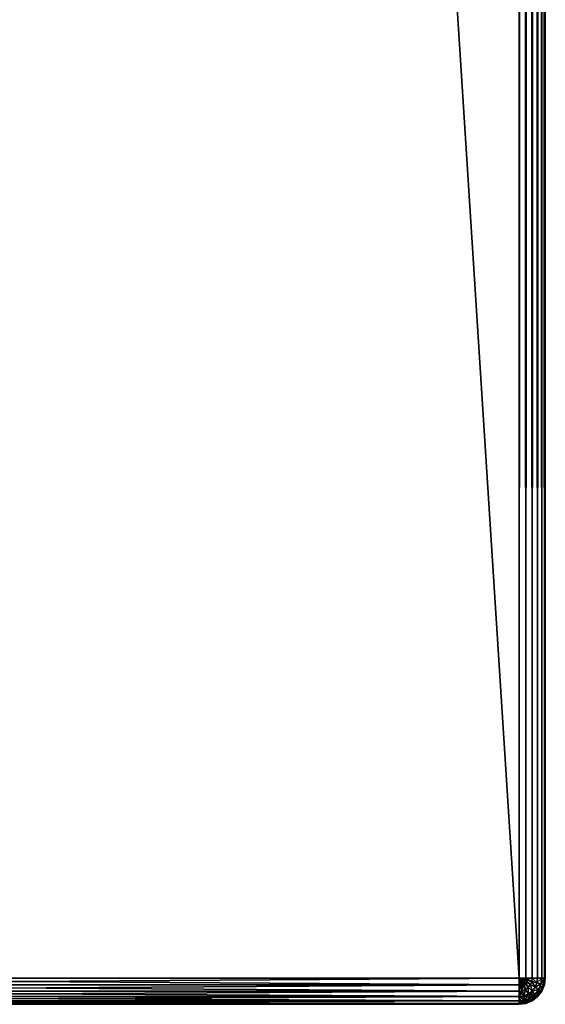
# Model space of a CAD drawing. Units: millimetres. Extents: x -80 to 4296, y -240 to 1560.
# Drawn here: x 1601 to 1661, y -240 to -127 of the extents above; entities that cross this region are included whole.
import ezdxf

# ---------------------------------------------------------------- set-up
doc = ezdxf.new("R2010")
doc.units = ezdxf.units.MM
doc.layers.get('0').update_dxf_attribs({"true_color": 0xff5454})

# ---------------------------------------------------------------- blocks, each defined once
blk = doc.blocks.new('Component_2')
for p, q in [((117, -237, 50), (117, 1557, 50)), ((117, -237), (117, 1557)), ((117.78, 1557, 49.9), (117.78, -237, 49.9)), ((117.78, 1557, 0.1), (117.78, -237, 0.1)), ((118.5, 1557, 49.6), (118.5, -237, 49.6)), ((118.5, 1557, 0.4), (118.5, -237, 0.4)), ((119.12, 1557, 49.12), (119.12, -237, 49.12)), ((119.12, 1557, 0.88), (119.12, -237, 0.88)), ((119.6, 1557, 1.5), (119.6, -237, 1.5)), ((119.6, 1557, 48.5), (119.6, -237, 48.5)), ((119.9, 1557, 47.78), (119.9, -237, 47.78)), ((119.9, 1557, 2.22), (119.9, -237, 2.22)), ((120, -237, 47), (120, 1557, 47)), ((120, -237, 3), (120, 1557, 3)), ((3, -237), (117, -237)), ((117, -237, 50), (3, -237, 50)), ((117.78, -237, 49.9), (117, -237, 50)), ((117.78, -237, 0.1), (117, -237)), ((117.2, -237.75, 0.1), (117, -237)), ((117.39, -237.67, 0.1), (117, -237)), ((117.55, -237.55, 0.1), (117, -237)), ((117.67, -237.39, 0.1), (117, -237)), ((117.75, -237.2, 0.1), (117, -237)), ((117.39, -237.67, 49.9), (117, -237, 50)), ((117.2, -237.75, 49.9), (117, -237, 50)), ((117.67, -237.39, 49.9), (117, -237, 50)), ((117.55, -237.55, 49.9), (117, -237, 50)), ((117.75, -237.2, 49.9), (117, -237, 50)), ((117, -237), (117, -237.78, 0.1)), ((117, -237.78, 49.9), (117, -237, 50)), ((117.67, -237.39, 0.1), (117.75, -237.2, 0.1)), ((117.67, -237.39, 49.9), (117.75, -237.2, 49.9)), ((117.75, -237.2, 0.1), (117.78, -237, 0.1)), ((117.75, -237.2, 49.9), (117.78, -237, 49.9)), ((118.45, -237.39, 0.4), (117.75, -237.2, 0.1)), ((118.45, -237.39, 49.6), (117.75, -237.2, 49.9)), ((118.5, -237, 49.6), (117.78, -237, 49.9)), ((118.5, -237, 0.4), (117.78, -237, 0.1)), ((118.45, -237.39, 0.4), (118.5, -237, 0.4)), ((118.45, -237.39, 49.6), (118.5, -237, 49.6)), ((119.12, -237, 49.12), (118.5, -237, 49.6)), ((119.12, -237, 0.88), (118.5, -237, 0.4)), ((119.05, -237.55, 0.88), (119.12, -237, 0.88)), ((119.05, -237.55, 49.12), (119.12, -237, 49.12)), ((119.6, -237, 48.5), (119.12, -237, 49.12)), ((119.6, -237, 1.5), (119.12, -237, 0.88)), ((119.51, -237.67, 1.5), (119.6, -237, 1.5)), ((119.51, -237.67, 48.5), (119.6, -237, 48.5)), ((119.9, -237, 2.22), (119.6, -237, 1.5)), ((119.9, -237, 47.78), (119.6, -237, 48.5)), ((119.8, -237.75, 2.22), (119.9, -237, 2.22)), ((119.8, -237.75, 47.78), (119.9, -237, 47.78)), ((120, -237, 3), (119.9, -237, 2.22)), ((120, -237, 47), (119.9, -237, 47.78)), ((120, -237, 3), (119.9, -237.78, 3)), ((119.9, -237.78, 47), (120, -237, 47)), ((120, -237, 47), (120, -237, 3)), ((117, -237.78, 0.1), (3, -237.78, 0.1)), ((3, -237.78, 49.9), (117, -237.78, 49.9)), ((117, -238.5, 0.4), (3, -238.5, 0.4)), ((3, -238.5, 49.6), (117, -238.5, 49.6)), ((117, -237.78, 0.1), (117.2, -237.75, 0.1)), ((117, -237.78, 49.9), (117.2, -237.75, 49.9)), ((117, -237.78, 0.1), (117, -238.5, 0.4)), ((117, -238.5, 49.6), (117, -237.78, 49.9)), ((117, -238.5, 0.4), (117.39, -238.45, 0.4)), ((117, -238.5, 49.6), (117.39, -238.45, 49.6)), ((117, -239.12, 49.12), (117, -238.5, 49.6)), ((117, -238.5, 0.4), (117, -239.12, 0.88)), ((117.2, -237.75, 0.1), (117.39, -237.67, 0.1)), ((117.2, -237.75, 49.9), (117.39, -237.67, 49.9)), ((117.39, -238.45, 0.4), (117.2, -237.75, 0.1)), ((117.39, -238.45, 49.6), (117.2, -237.75, 49.9)), ((117.39, -237.67, 0.1), (117.55, -237.55, 0.1)), ((117.39, -237.67, 49.9), (117.55, -237.55, 49.9)), ((117.75, -238.3, 0.4), (117.39, -237.67, 0.1)), ((117.75, -238.3, 49.6), (117.39, -237.67, 49.9)), ((117.39, -238.45, 0.4), (117.75, -238.3, 0.4)), ((117.39, -238.45, 49.6), (117.75, -238.3, 49.6)), ((117.55, -239.05, 0.88), (117.39, -238.45, 0.4)), ((117.55, -239.05, 49.12), (117.39, -238.45, 49.6)), ((117.55, -237.55, 0.1), (117.67, -237.39, 0.1)), ((117.55, -237.55, 49.9), (117.67, -237.39, 49.9)), ((118.06, -238.06, 0.4), (117.55, -237.55, 0.1)), ((118.06, -238.06, 49.6), (117.55, -237.55, 49.9)), ((118.3, -237.75, 0.4), (117.67, -237.39, 0.1)), ((118.3, -237.75, 49.6), (117.67, -237.39, 49.9)), ((117.75, -238.3, 0.4), (118.06, -238.06, 0.4)), ((117.75, -238.3, 49.6), (118.06, -238.06, 49.6)), ((118.06, -238.84, 0.88), (117.75, -238.3, 0.4)), ((118.06, -238.84, 49.12), (117.75, -238.3, 49.6)), ((118.06, -238.06, 0.4), (118.3, -237.75, 0.4)), ((118.06, -238.06, 49.6), (118.3, -237.75, 49.6)), ((118.5, -238.5, 0.88), (118.06, -238.06, 0.4)), ((118.5, -238.5, 49.12), (118.06, -238.06, 49.6)), ((118.06, -238.84, 0.88), (118.5, -238.5, 0.88)), ((118.06, -238.84, 49.12), (118.5, -238.5, 49.12)), ((118.3, -237.75, 0.4), (118.45, -237.39, 0.4)), ((118.3, -237.75, 49.6), (118.45, -237.39, 49.6)), ((118.84, -238.06, 0.88), (118.3, -237.75, 0.4)), ((118.84, -238.06, 49.12), (118.3, -237.75, 49.6)), ((119.05, -237.55, 0.88), (118.45, -237.39, 0.4)), ((119.05, -237.55, 49.12), (118.45, -237.39, 49.6)), ((118.5, -238.5, 0.88), (118.84, -238.06, 0.88)), ((118.5, -238.5, 49.12), (118.84, -238.06, 49.12)), ((118.84, -238.84, 1.5), (118.5, -238.5, 0.88)), ((118.84, -238.84, 48.5), (118.5, -238.5, 49.12)), ((118.84, -238.06, 0.88), (119.05, -237.55, 0.88)), ((118.84, -238.06, 49.12), (119.05, -237.55, 49.12)), ((119.25, -238.3, 1.5), (118.84, -238.06, 0.88)), ((119.25, -238.3, 48.5), (118.84, -238.06, 49.12)), ((118.84, -238.84, 1.5), (119.25, -238.3, 1.5)), ((118.84, -238.84, 48.5), (119.25, -238.3, 48.5)), ((119.51, -237.67, 1.5), (119.05, -237.55, 0.88)), ((119.51, -237.67, 48.5), (119.05, -237.55, 49.12)), ((119.05, -239.05, 2.22), (119.51, -238.45, 2.22)), ((119.05, -239.05, 47.78), (119.51, -238.45, 47.78)), ((119.6, -238.5, 3), (119.12, -239.12, 3)), ((119.12, -239.12, 47), (119.6, -238.5, 47)), ((119.25, -238.3, 1.5), (119.51, -237.67, 1.5)), ((119.25, -238.3, 48.5), (119.51, -237.67, 48.5)), ((119.51, -238.45, 2.22), (119.25, -238.3, 1.5)), ((119.51, -238.45, 47.78), (119.25, -238.3, 48.5)), ((119.8, -237.75, 2.22), (119.51, -237.67, 1.5)), ((119.8, -237.75, 47.78), (119.51, -237.67, 48.5)), ((119.51, -238.45, 2.22), (119.8, -237.75, 2.22)), ((119.51, -238.45, 47.78), (119.8, -237.75, 47.78)), ((119.6, -238.5, 3), (119.51, -238.45, 2.22)), ((119.6, -238.5, 47), (119.51, -238.45, 47.78)), ((119.9, -237.78, 3), (119.6, -238.5, 3)), ((119.6, -238.5, 47), (119.9, -237.78, 47)), ((119.6, -238.5, 47), (119.6, -238.5, 3)), ((119.9, -237.78, 3), (119.8, -237.75, 2.22)), ((119.9, -237.78, 47), (119.8, -237.75, 47.78)), ((119.9, -237.78, 47), (119.9, -237.78, 3)), ((3, -239.12, 49.12), (117, -239.12, 49.12)), ((117, -239.12, 0.88), (3, -239.12, 0.88)), ((3, -239.6, 48.5), (117, -239.6, 48.5)), ((117, -239.6, 1.5), (3, -239.6, 1.5)), ((117, -239.12, 0.88), (117.55, -239.05, 0.88)), ((117, -239.12, 49.12), (117.55, -239.05, 49.12)), ((117, -239.12, 0.88), (117, -239.6, 1.5)), ((117, -239.6, 48.5), (117, -239.12, 49.12)), ((117, -239.6, 1.5), (117.67, -239.51, 1.5)), ((117, -239.6, 48.5), (117.67, -239.51, 48.5)), ((117, -239.9, 47.78), (117, -239.6, 48.5)), ((117, -239.6, 1.5), (117, -239.9, 2.22)), ((117.55, -239.05, 0.88), (118.06, -238.84, 0.88)), ((117.55, -239.05, 49.12), (118.06, -238.84, 49.12)), ((117.67, -239.51, 1.5), (117.55, -239.05, 0.88)), ((117.67, -239.51, 48.5), (117.55, -239.05, 49.12)), ((117.67, -239.51, 1.5), (118.3, -239.25, 1.5)), ((117.67, -239.51, 48.5), (118.3, -239.25, 48.5)), ((117.75, -239.8, 2.22), (117.67, -239.51, 1.5)), ((117.75, -239.8, 47.78), (117.67, -239.51, 48.5)), ((117.75, -239.8, 2.22), (118.45, -239.51, 2.22)), ((117.75, -239.8, 47.78), (118.45, -239.51, 47.78)), ((118.5, -239.6, 3), (117.78, -239.9, 3)), ((117.78, -239.9, 47), (118.5, -239.6, 47)), ((118.3, -239.25, 1.5), (118.06, -238.84, 0.88)), ((118.3, -239.25, 48.5), (118.06, -238.84, 49.12)), ((118.3, -239.25, 1.5), (118.84, -238.84, 1.5)), ((118.3, -239.25, 48.5), (118.84, -238.84, 48.5)), ((118.45, -239.51, 2.22), (118.3, -239.25, 1.5)), ((118.45, -239.51, 47.78), (118.3, -239.25, 48.5)), ((118.45, -239.51, 2.22), (119.05, -239.05, 2.22)), ((118.45, -239.51, 47.78), (119.05, -239.05, 47.78)), ((118.5, -239.6, 3), (118.45, -239.51, 2.22)), ((118.5, -239.6, 47), (118.45, -239.51, 47.78)), ((119.12, -239.12, 3), (118.5, -239.6, 3)), ((118.5, -239.6, 47), (119.12, -239.12, 47)), ((118.5, -239.6, 47), (118.5, -239.6, 3)), ((119.05, -239.05, 2.22), (118.84, -238.84, 1.5)), ((119.05, -239.05, 47.78), (118.84, -238.84, 48.5)), ((119.12, -239.12, 3), (119.05, -239.05, 2.22)), ((119.12, -239.12, 47), (119.05, -239.05, 47.78)), ((119.12, -239.12, 47), (119.12, -239.12, 3)), ((3, -239.9, 47.78), (117, -239.9, 47.78)), ((117, -239.9, 2.22), (3, -239.9, 2.22)), ((3, -240, 3), (117, -240, 3)), ((3, -240, 47), (117, -240, 47)), ((117, -239.9, 2.22), (117.75, -239.8, 2.22)), ((117, -239.9, 47.78), (117.75, -239.8, 47.78)), ((117.78, -239.9, 3), (117, -240, 3)), ((117, -240, 47), (117.78, -239.9, 47)), ((117, -240, 47), (117, -239.9, 47.78)), ((117, -239.9, 2.22), (117, -240, 3)), ((117, -240, 3), (117, -240, 47)), ((117.78, -239.9, 3), (117.75, -239.8, 2.22)), ((117.78, -239.9, 47), (117.75, -239.8, 47.78)), ((117.78, -239.9, 47), (117.78, -239.9, 3))]:
    blk.add_line(p, q)
mesh = blk.add_polyface()
corners = [(117, -237, 50), (3, 1557, 50), (3, -237, 50), (117, 1557, 50)]
mesh.append_faces([[corners[k] for k in face] for face in [(0, 1, 2), (1, 0, 3)]], dxfattribs={"vtx0": -1})
mesh = blk.add_polyface()
corners = [(117, 1557), (3, -237), (3, 1557), (117, -237)]
mesh.append_faces([[corners[k] for k in face] for face in [(0, 1, 2), (1, 0, 3)]], dxfattribs={"vtx0": -1})
mesh = blk.add_polyface()
corners = [(117.78, 1557, 0.1), (117, -237), (117, 1557), (117.78, -237, 0.1)]
mesh.append_faces([[corners[k] for k in face] for face in [(0, 1, 2), (1, 0, 3)]], dxfattribs={"vtx0": -1})
mesh = blk.add_polyface()
corners = [(117.78, -237, 49.9), (117, 1557, 50), (117, -237, 50), (117.78, 1557, 49.9)]
mesh.append_faces([[corners[k] for k in face] for face in [(0, 1, 2), (1, 0, 3)]], dxfattribs={"vtx0": -1})
mesh = blk.add_polyface()
corners = [(118.5, 1557, 0.4), (117.78, -237, 0.1), (117.78, 1557, 0.1), (118.5, -237, 0.4)]
mesh.append_faces([[corners[k] for k in face] for face in [(0, 1, 2), (1, 0, 3)]], dxfattribs={"vtx0": -1})
mesh = blk.add_polyface()
corners = [(118.5, -237, 49.6), (117.78, 1557, 49.9), (117.78, -237, 49.9), (118.5, 1557, 49.6)]
mesh.append_faces([[corners[k] for k in face] for face in [(0, 1, 2), (1, 0, 3)]], dxfattribs={"vtx0": -1})
mesh = blk.add_polyface()
corners = [(119.12, 1557, 0.88), (118.5, -237, 0.4), (118.5, 1557, 0.4), (119.12, -237, 0.88)]
mesh.append_faces([[corners[k] for k in face] for face in [(0, 1, 2), (1, 0, 3)]], dxfattribs={"vtx0": -1})
mesh = blk.add_polyface()
corners = [(119.12, -237, 49.12), (118.5, 1557, 49.6), (118.5, -237, 49.6), (119.12, 1557, 49.12)]
mesh.append_faces([[corners[k] for k in face] for face in [(0, 1, 2), (1, 0, 3)]], dxfattribs={"vtx0": -1})
mesh = blk.add_polyface()
corners = [(119.6, 1557, 48.5), (119.12, -237, 49.12), (119.6, -237, 48.5), (119.12, 1557, 49.12)]
mesh.append_faces([[corners[k] for k in face] for face in [(0, 1, 2), (1, 0, 3)]], dxfattribs={"vtx0": -1})
mesh = blk.add_polyface()
corners = [(119.12, 1557, 0.88), (119.6, -237, 1.5), (119.12, -237, 0.88), (119.6, 1557, 1.5)]
mesh.append_faces([[corners[k] for k in face] for face in [(0, 1, 2), (1, 0, 3)]], dxfattribs={"vtx0": -1})
mesh = blk.add_polyface()
corners = [(119.6, 1557, 1.5), (119.9, -237, 2.22), (119.6, -237, 1.5), (119.9, 1557, 2.22)]
mesh.append_faces([[corners[k] for k in face] for face in [(0, 1, 2), (1, 0, 3)]], dxfattribs={"vtx0": -1})
mesh = blk.add_polyface()
corners = [(119.9, 1557, 47.78), (119.6, -237, 48.5), (119.9, -237, 47.78), (119.6, 1557, 48.5)]
mesh.append_faces([[corners[k] for k in face] for face in [(0, 1, 2), (1, 0, 3)]], dxfattribs={"vtx0": -1})
mesh = blk.add_polyface()
corners = [(119.9, 1557, 2.22), (120, -237, 3), (119.9, -237, 2.22), (120, 1557, 3)]
mesh.append_faces([[corners[k] for k in face] for face in [(0, 1, 2), (1, 0, 3)]], dxfattribs={"vtx0": -1})
mesh = blk.add_polyface()
corners = [(120, 1557, 47), (119.9, -237, 47.78), (120, -237, 47), (119.9, 1557, 47.78)]
mesh.append_faces([[corners[k] for k in face] for face in [(0, 1, 2), (1, 0, 3)]], dxfattribs={"vtx0": -1})
mesh = blk.add_polyface()
corners = [(120, 1557, 3), (120, -237, 47), (120, -237, 3), (120, 1557, 47)]
mesh.append_faces([[corners[k] for k in face] for face in [(0, 1, 2), (1, 0, 3)]], dxfattribs={"vtx0": -1})
mesh = blk.add_polyface()
corners = [(117, -237), (3, -237.78, 0.1), (3, -237), (117, -237.78, 0.1)]
mesh.append_faces([[corners[k] for k in face] for face in [(0, 1, 2), (1, 0, 3)]], dxfattribs={"vtx0": -1})
mesh = blk.add_polyface()
corners = [(117, -237.78, 49.9), (3, -237, 50), (3, -237.78, 49.9), (117, -237, 50)]
mesh.append_faces([[corners[k] for k in face] for face in [(0, 1, 2), (1, 0, 3)]], dxfattribs={"vtx0": -1})
mesh = blk.add_polyface()
corners = [(117.2, -237.75, 0.1), (117, -237.78, 0.1), (117, -237)]
mesh.append_faces([[corners[k] for k in face] for face in [(0, 1, 2)]])
mesh = blk.add_polyface()
corners = [(117.67, -237.39, 0.1), (117.55, -237.55, 0.1), (117, -237)]
mesh.append_faces([[corners[k] for k in face] for face in [(0, 1, 2)]])
mesh = blk.add_polyface()
corners = [(117.2, -237.75, 49.9), (117, -237, 50), (117, -237.78, 49.9)]
mesh.append_faces([[corners[k] for k in face] for face in [(0, 1, 2)]])
mesh = blk.add_polyface()
corners = [(117.39, -237.67, 49.9), (117, -237, 50), (117.2, -237.75, 49.9)]
mesh.append_faces([[corners[k] for k in face] for face in [(0, 1, 2)]])
mesh = blk.add_polyface()
corners = [(117.67, -237.39, 49.9), (117, -237, 50), (117.55, -237.55, 49.9)]
mesh.append_faces([[corners[k] for k in face] for face in [(0, 1, 2)]])
mesh = blk.add_polyface()
corners = [(117.75, -237.2, 49.9), (117, -237, 50), (117.67, -237.39, 49.9)]
mesh.append_faces([[corners[k] for k in face] for face in [(0, 1, 2)]])
mesh = blk.add_polyface()
corners = [(117.78, -237, 0.1), (117.75, -237.2, 0.1), (117, -237)]
mesh.append_faces([[corners[k] for k in face] for face in [(0, 1, 2)]])
mesh = blk.add_polyface()
corners = [(117.75, -237.2, 0.1), (117.67, -237.39, 0.1), (117, -237)]
mesh.append_faces([[corners[k] for k in face] for face in [(0, 1, 2)]])
mesh = blk.add_polyface()
corners = [(117.55, -237.55, 0.1), (117.39, -237.67, 0.1), (117, -237)]
mesh.append_faces([[corners[k] for k in face] for face in [(0, 1, 2)]])
mesh = blk.add_polyface()
corners = [(117.39, -237.67, 0.1), (117.2, -237.75, 0.1), (117, -237)]
mesh.append_faces([[corners[k] for k in face] for face in [(0, 1, 2)]])
mesh = blk.add_polyface()
corners = [(117.55, -237.55, 49.9), (117, -237, 50), (117.39, -237.67, 49.9)]
mesh.append_faces([[corners[k] for k in face] for face in [(0, 1, 2)]])
mesh = blk.add_polyface()
corners = [(117.78, -237, 49.9), (117, -237, 50), (117.75, -237.2, 49.9)]
mesh.append_faces([[corners[k] for k in face] for face in [(0, 1, 2)]])
mesh = blk.add_polyface()
corners = [(117.75, -237.2, 0.1), (118.3, -237.75, 0.4), (117.67, -237.39, 0.1), (118.45, -237.39, 0.4)]
mesh.append_faces([[corners[k] for k in face] for face in [(0, 1, 2), (1, 0, 3)]], dxfattribs={"vtx0": -1})
mesh = blk.add_polyface()
corners = [(118.3, -237.75, 49.6), (117.75, -237.2, 49.9), (117.67, -237.39, 49.9), (118.45, -237.39, 49.6)]
mesh.append_faces([[corners[k] for k in face] for face in [(0, 1, 2), (1, 0, 3)]], dxfattribs={"vtx0": -1})
mesh = blk.add_polyface()
corners = [(117.78, -237, 0.1), (118.45, -237.39, 0.4), (117.75, -237.2, 0.1), (118.5, -237, 0.4)]
mesh.append_faces([[corners[k] for k in face] for face in [(0, 1, 2), (1, 0, 3)]], dxfattribs={"vtx0": -1})
mesh = blk.add_polyface()
corners = [(118.45, -237.39, 49.6), (117.78, -237, 49.9), (117.75, -237.2, 49.9), (118.5, -237, 49.6)]
mesh.append_faces([[corners[k] for k in face] for face in [(0, 1, 2), (1, 0, 3)]], dxfattribs={"vtx0": -1})
mesh = blk.add_polyface()
corners = [(118.5, -237, 0.4), (119.05, -237.55, 0.88), (118.45, -237.39, 0.4), (119.12, -237, 0.88)]
mesh.append_faces([[corners[k] for k in face] for face in [(0, 1, 2), (1, 0, 3)]], dxfattribs={"vtx0": -1})
mesh = blk.add_polyface()
corners = [(119.05, -237.55, 49.12), (118.5, -237, 49.6), (118.45, -237.39, 49.6), (119.12, -237, 49.12)]
mesh.append_faces([[corners[k] for k in face] for face in [(0, 1, 2), (1, 0, 3)]], dxfattribs={"vtx0": -1})
mesh = blk.add_polyface()
corners = [(119.05, -237.55, 0.88), (119.6, -237, 1.5), (119.51, -237.67, 1.5), (119.12, -237, 0.88)]
mesh.append_faces([[corners[k] for k in face] for face in [(0, 1, 2), (1, 0, 3)]], dxfattribs={"vtx0": -1})
mesh = blk.add_polyface()
corners = [(119.6, -237, 48.5), (119.05, -237.55, 49.12), (119.51, -237.67, 48.5), (119.12, -237, 49.12)]
mesh.append_faces([[corners[k] for k in face] for face in [(0, 1, 2), (1, 0, 3)]], dxfattribs={"vtx0": -1})
mesh = blk.add_polyface()
corners = [(119.51, -237.67, 1.5), (119.9, -237, 2.22), (119.8, -237.75, 2.22), (119.6, -237, 1.5)]
mesh.append_faces([[corners[k] for k in face] for face in [(0, 1, 2), (1, 0, 3)]], dxfattribs={"vtx0": -1})
mesh = blk.add_polyface()
corners = [(119.9, -237, 47.78), (119.51, -237.67, 48.5), (119.8, -237.75, 47.78), (119.6, -237, 48.5)]
mesh.append_faces([[corners[k] for k in face] for face in [(0, 1, 2), (1, 0, 3)]], dxfattribs={"vtx0": -1})
mesh = blk.add_polyface()
corners = [(119.8, -237.75, 2.22), (120, -237, 3), (119.9, -237.78, 3), (119.9, -237, 2.22)]
mesh.append_faces([[corners[k] for k in face] for face in [(0, 1, 2), (1, 0, 3)]], dxfattribs={"vtx0": -1})
mesh = blk.add_polyface()
corners = [(120, -237, 47), (119.8, -237.75, 47.78), (119.9, -237.78, 47), (119.9, -237, 47.78)]
mesh.append_faces([[corners[k] for k in face] for face in [(0, 1, 2), (1, 0, 3)]], dxfattribs={"vtx0": -1})
mesh = blk.add_polyface()
corners = [(120, -237, 3), (119.9, -237.78, 47), (119.9, -237.78, 3), (120, -237, 47)]
mesh.append_faces([[corners[k] for k in face] for face in [(0, 1, 2), (1, 0, 3)]], dxfattribs={"vtx0": -1})
mesh = blk.add_polyface()
corners = [(117, -237.78, 0.1), (3, -238.5, 0.4), (3, -237.78, 0.1), (117, -238.5, 0.4)]
mesh.append_faces([[corners[k] for k in face] for face in [(0, 1, 2), (1, 0, 3)]], dxfattribs={"vtx0": -1})
mesh = blk.add_polyface()
corners = [(117, -238.5, 49.6), (3, -237.78, 49.9), (3, -238.5, 49.6), (117, -237.78, 49.9)]
mesh.append_faces([[corners[k] for k in face] for face in [(0, 1, 2), (1, 0, 3)]], dxfattribs={"vtx0": -1})
mesh = blk.add_polyface()
corners = [(117, -239.12, 49.12), (3, -238.5, 49.6), (3, -239.12, 49.12), (117, -238.5, 49.6)]
mesh.append_faces([[corners[k] for k in face] for face in [(0, 1, 2), (1, 0, 3)]], dxfattribs={"vtx0": -1})
mesh = blk.add_polyface()
corners = [(117, -238.5, 0.4), (3, -239.12, 0.88), (3, -238.5, 0.4), (117, -239.12, 0.88)]
mesh.append_faces([[corners[k] for k in face] for face in [(0, 1, 2), (1, 0, 3)]], dxfattribs={"vtx0": -1})
mesh = blk.add_polyface()
corners = [(117.2, -237.75, 0.1), (117, -238.5, 0.4), (117, -237.78, 0.1), (117.39, -238.45, 0.4)]
mesh.append_faces([[corners[k] for k in face] for face in [(0, 1, 2), (1, 0, 3)]], dxfattribs={"vtx0": -1})
mesh = blk.add_polyface()
corners = [(117.39, -238.45, 49.6), (117, -237.78, 49.9), (117, -238.5, 49.6), (117.2, -237.75, 49.9)]
mesh.append_faces([[corners[k] for k in face] for face in [(0, 1, 2), (1, 0, 3)]], dxfattribs={"vtx0": -1})
mesh = blk.add_polyface()
corners = [(117.39, -238.45, 0.4), (117, -239.12, 0.88), (117, -238.5, 0.4), (117.55, -239.05, 0.88)]
mesh.append_faces([[corners[k] for k in face] for face in [(0, 1, 2), (1, 0, 3)]], dxfattribs={"vtx0": -1})
mesh = blk.add_polyface()
corners = [(117.55, -239.05, 49.12), (117, -238.5, 49.6), (117, -239.12, 49.12), (117.39, -238.45, 49.6)]
mesh.append_faces([[corners[k] for k in face] for face in [(0, 1, 2), (1, 0, 3)]], dxfattribs={"vtx0": -1})
mesh = blk.add_polyface()
corners = [(117.39, -237.67, 0.1), (117.39, -238.45, 0.4), (117.2, -237.75, 0.1), (117.75, -238.3, 0.4)]
mesh.append_faces([[corners[k] for k in face] for face in [(0, 1, 2), (1, 0, 3)]], dxfattribs={"vtx0": -1})
mesh = blk.add_polyface()
corners = [(117.39, -238.45, 49.6), (117.39, -237.67, 49.9), (117.2, -237.75, 49.9), (117.75, -238.3, 49.6)]
mesh.append_faces([[corners[k] for k in face] for face in [(0, 1, 2), (1, 0, 3)]], dxfattribs={"vtx0": -1})
mesh = blk.add_polyface()
corners = [(117.55, -237.55, 0.1), (117.75, -238.3, 0.4), (117.39, -237.67, 0.1), (118.06, -238.06, 0.4)]
mesh.append_faces([[corners[k] for k in face] for face in [(0, 1, 2), (1, 0, 3)]], dxfattribs={"vtx0": -1})
mesh = blk.add_polyface()
corners = [(117.75, -238.3, 49.6), (117.55, -237.55, 49.9), (117.39, -237.67, 49.9), (118.06, -238.06, 49.6)]
mesh.append_faces([[corners[k] for k in face] for face in [(0, 1, 2), (1, 0, 3)]], dxfattribs={"vtx0": -1})
mesh = blk.add_polyface()
corners = [(117.75, -238.3, 0.4), (117.55, -239.05, 0.88), (117.39, -238.45, 0.4), (118.06, -238.84, 0.88)]
mesh.append_faces([[corners[k] for k in face] for face in [(0, 1, 2), (1, 0, 3)]], dxfattribs={"vtx0": -1})
mesh = blk.add_polyface()
corners = [(117.55, -239.05, 49.12), (117.75, -238.3, 49.6), (117.39, -238.45, 49.6), (118.06, -238.84, 49.12)]
mesh.append_faces([[corners[k] for k in face] for face in [(0, 1, 2), (1, 0, 3)]], dxfattribs={"vtx0": -1})
mesh = blk.add_polyface()
corners = [(118.06, -238.06, 49.6), (117.67, -237.39, 49.9), (117.55, -237.55, 49.9), (118.3, -237.75, 49.6)]
mesh.append_faces([[corners[k] for k in face] for face in [(0, 1, 2), (1, 0, 3)]], dxfattribs={"vtx0": -1})
mesh = blk.add_polyface()
corners = [(117.67, -237.39, 0.1), (118.06, -238.06, 0.4), (117.55, -237.55, 0.1), (118.3, -237.75, 0.4)]
mesh.append_faces([[corners[k] for k in face] for face in [(0, 1, 2), (1, 0, 3)]], dxfattribs={"vtx0": -1})
mesh = blk.add_polyface()
corners = [(118.06, -238.84, 49.12), (118.06, -238.06, 49.6), (117.75, -238.3, 49.6), (118.5, -238.5, 49.12)]
mesh.append_faces([[corners[k] for k in face] for face in [(0, 1, 2), (1, 0, 3)]], dxfattribs={"vtx0": -1})
mesh = blk.add_polyface()
corners = [(118.06, -238.06, 0.4), (118.06, -238.84, 0.88), (117.75, -238.3, 0.4), (118.5, -238.5, 0.88)]
mesh.append_faces([[corners[k] for k in face] for face in [(0, 1, 2), (1, 0, 3)]], dxfattribs={"vtx0": -1})
mesh = blk.add_polyface()
corners = [(118.3, -237.75, 0.4), (118.5, -238.5, 0.88), (118.06, -238.06, 0.4), (118.84, -238.06, 0.88)]
mesh.append_faces([[corners[k] for k in face] for face in [(0, 1, 2), (1, 0, 3)]], dxfattribs={"vtx0": -1})
mesh = blk.add_polyface()
corners = [(118.5, -238.5, 49.12), (118.3, -237.75, 49.6), (118.06, -238.06, 49.6), (118.84, -238.06, 49.12)]
mesh.append_faces([[corners[k] for k in face] for face in [(0, 1, 2), (1, 0, 3)]], dxfattribs={"vtx0": -1})
mesh = blk.add_polyface()
corners = [(118.84, -238.84, 1.5), (118.06, -238.84, 0.88), (118.5, -238.5, 0.88), (118.3, -239.25, 1.5)]
mesh.append_faces([[corners[k] for k in face] for face in [(0, 1, 2), (1, 0, 3)]], dxfattribs={"vtx0": -1})
mesh = blk.add_polyface()
corners = [(118.5, -238.5, 49.12), (118.3, -239.25, 48.5), (118.84, -238.84, 48.5), (118.06, -238.84, 49.12)]
mesh.append_faces([[corners[k] for k in face] for face in [(0, 1, 2), (1, 0, 3)]], dxfattribs={"vtx0": -1})
mesh = blk.add_polyface()
corners = [(118.45, -237.39, 0.4), (118.84, -238.06, 0.88), (118.3, -237.75, 0.4), (119.05, -237.55, 0.88)]
mesh.append_faces([[corners[k] for k in face] for face in [(0, 1, 2), (1, 0, 3)]], dxfattribs={"vtx0": -1})
mesh = blk.add_polyface()
corners = [(118.84, -238.06, 49.12), (118.45, -237.39, 49.6), (118.3, -237.75, 49.6), (119.05, -237.55, 49.12)]
mesh.append_faces([[corners[k] for k in face] for face in [(0, 1, 2), (1, 0, 3)]], dxfattribs={"vtx0": -1})
mesh = blk.add_polyface()
corners = [(118.5, -238.5, 0.88), (119.25, -238.3, 1.5), (118.84, -238.84, 1.5), (118.84, -238.06, 0.88)]
mesh.append_faces([[corners[k] for k in face] for face in [(0, 1, 2), (1, 0, 3)]], dxfattribs={"vtx0": -1})
mesh = blk.add_polyface()
corners = [(119.25, -238.3, 48.5), (118.5, -238.5, 49.12), (118.84, -238.84, 48.5), (118.84, -238.06, 49.12)]
mesh.append_faces([[corners[k] for k in face] for face in [(0, 1, 2), (1, 0, 3)]], dxfattribs={"vtx0": -1})
mesh = blk.add_polyface()
corners = [(118.84, -238.06, 0.88), (119.51, -237.67, 1.5), (119.25, -238.3, 1.5), (119.05, -237.55, 0.88)]
mesh.append_faces([[corners[k] for k in face] for face in [(0, 1, 2), (1, 0, 3)]], dxfattribs={"vtx0": -1})
mesh = blk.add_polyface()
corners = [(119.51, -237.67, 48.5), (118.84, -238.06, 49.12), (119.25, -238.3, 48.5), (119.05, -237.55, 49.12)]
mesh.append_faces([[corners[k] for k in face] for face in [(0, 1, 2), (1, 0, 3)]], dxfattribs={"vtx0": -1})
mesh = blk.add_polyface()
corners = [(118.84, -238.84, 1.5), (119.51, -238.45, 2.22), (119.05, -239.05, 2.22), (119.25, -238.3, 1.5)]
mesh.append_faces([[corners[k] for k in face] for face in [(0, 1, 2), (1, 0, 3)]], dxfattribs={"vtx0": -1})
mesh = blk.add_polyface()
corners = [(119.51, -238.45, 47.78), (118.84, -238.84, 48.5), (119.05, -239.05, 47.78), (119.25, -238.3, 48.5)]
mesh.append_faces([[corners[k] for k in face] for face in [(0, 1, 2), (1, 0, 3)]], dxfattribs={"vtx0": -1})
mesh = blk.add_polyface()
corners = [(119.05, -239.05, 2.22), (119.6, -238.5, 3), (119.12, -239.12, 3), (119.51, -238.45, 2.22)]
mesh.append_faces([[corners[k] for k in face] for face in [(0, 1, 2), (1, 0, 3)]], dxfattribs={"vtx0": -1})
mesh = blk.add_polyface()
corners = [(119.6, -238.5, 47), (119.05, -239.05, 47.78), (119.12, -239.12, 47), (119.51, -238.45, 47.78)]
mesh.append_faces([[corners[k] for k in face] for face in [(0, 1, 2), (1, 0, 3)]], dxfattribs={"vtx0": -1})
mesh = blk.add_polyface()
corners = [(119.6, -238.5, 3), (119.12, -239.12, 47), (119.12, -239.12, 3), (119.6, -238.5, 47)]
mesh.append_faces([[corners[k] for k in face] for face in [(0, 1, 2), (1, 0, 3)]], dxfattribs={"vtx0": -1})
mesh = blk.add_polyface()
corners = [(119.25, -238.3, 1.5), (119.8, -237.75, 2.22), (119.51, -238.45, 2.22), (119.51, -237.67, 1.5)]
mesh.append_faces([[corners[k] for k in face] for face in [(0, 1, 2), (1, 0, 3)]], dxfattribs={"vtx0": -1})
mesh = blk.add_polyface()
corners = [(119.8, -237.75, 47.78), (119.25, -238.3, 48.5), (119.51, -238.45, 47.78), (119.51, -237.67, 48.5)]
mesh.append_faces([[corners[k] for k in face] for face in [(0, 1, 2), (1, 0, 3)]], dxfattribs={"vtx0": -1})
mesh = blk.add_polyface()
corners = [(119.51, -238.45, 2.22), (119.9, -237.78, 3), (119.6, -238.5, 3), (119.8, -237.75, 2.22)]
mesh.append_faces([[corners[k] for k in face] for face in [(0, 1, 2), (1, 0, 3)]], dxfattribs={"vtx0": -1})
mesh = blk.add_polyface()
corners = [(119.9, -237.78, 47), (119.51, -238.45, 47.78), (119.6, -238.5, 47), (119.8, -237.75, 47.78)]
mesh.append_faces([[corners[k] for k in face] for face in [(0, 1, 2), (1, 0, 3)]], dxfattribs={"vtx0": -1})
mesh = blk.add_polyface()
corners = [(119.9, -237.78, 3), (119.6, -238.5, 47), (119.6, -238.5, 3), (119.9, -237.78, 47)]
mesh.append_faces([[corners[k] for k in face] for face in [(0, 1, 2), (1, 0, 3)]], dxfattribs={"vtx0": -1})
mesh = blk.add_polyface()
corners = [(117, -239.6, 1.5), (3, -239.12, 0.88), (117, -239.12, 0.88), (3, -239.6, 1.5)]
mesh.append_faces([[corners[k] for k in face] for face in [(0, 1, 2), (1, 0, 3)]], dxfattribs={"vtx0": -1})
mesh = blk.add_polyface()
corners = [(117, -239.12, 49.12), (3, -239.6, 48.5), (117, -239.6, 48.5), (3, -239.12, 49.12)]
mesh.append_faces([[corners[k] for k in face] for face in [(0, 1, 2), (1, 0, 3)]], dxfattribs={"vtx0": -1})
mesh = blk.add_polyface()
corners = [(117, -239.6, 48.5), (3, -239.9, 47.78), (117, -239.9, 47.78), (3, -239.6, 48.5)]
mesh.append_faces([[corners[k] for k in face] for face in [(0, 1, 2), (1, 0, 3)]], dxfattribs={"vtx0": -1})
mesh = blk.add_polyface()
corners = [(117, -239.9, 2.22), (3, -239.6, 1.5), (117, -239.6, 1.5), (3, -239.9, 2.22)]
mesh.append_faces([[corners[k] for k in face] for face in [(0, 1, 2), (1, 0, 3)]], dxfattribs={"vtx0": -1})
mesh = blk.add_polyface()
corners = [(117.67, -239.51, 1.5), (117, -239.12, 0.88), (117.55, -239.05, 0.88), (117, -239.6, 1.5)]
mesh.append_faces([[corners[k] for k in face] for face in [(0, 1, 2), (1, 0, 3)]], dxfattribs={"vtx0": -1})
mesh = blk.add_polyface()
corners = [(117.55, -239.05, 49.12), (117, -239.6, 48.5), (117.67, -239.51, 48.5), (117, -239.12, 49.12)]
mesh.append_faces([[corners[k] for k in face] for face in [(0, 1, 2), (1, 0, 3)]], dxfattribs={"vtx0": -1})
mesh = blk.add_polyface()
corners = [(117.75, -239.8, 2.22), (117, -239.6, 1.5), (117.67, -239.51, 1.5), (117, -239.9, 2.22)]
mesh.append_faces([[corners[k] for k in face] for face in [(0, 1, 2), (1, 0, 3)]], dxfattribs={"vtx0": -1})
mesh = blk.add_polyface()
corners = [(117.67, -239.51, 48.5), (117, -239.9, 47.78), (117.75, -239.8, 47.78), (117, -239.6, 48.5)]
mesh.append_faces([[corners[k] for k in face] for face in [(0, 1, 2), (1, 0, 3)]], dxfattribs={"vtx0": -1})
mesh = blk.add_polyface()
corners = [(118.3, -239.25, 1.5), (117.55, -239.05, 0.88), (118.06, -238.84, 0.88), (117.67, -239.51, 1.5)]
mesh.append_faces([[corners[k] for k in face] for face in [(0, 1, 2), (1, 0, 3)]], dxfattribs={"vtx0": -1})
mesh = blk.add_polyface()
corners = [(118.06, -238.84, 49.12), (117.67, -239.51, 48.5), (118.3, -239.25, 48.5), (117.55, -239.05, 49.12)]
mesh.append_faces([[corners[k] for k in face] for face in [(0, 1, 2), (1, 0, 3)]], dxfattribs={"vtx0": -1})
mesh = blk.add_polyface()
corners = [(118.45, -239.51, 2.22), (117.67, -239.51, 1.5), (118.3, -239.25, 1.5), (117.75, -239.8, 2.22)]
mesh.append_faces([[corners[k] for k in face] for face in [(0, 1, 2), (1, 0, 3)]], dxfattribs={"vtx0": -1})
mesh = blk.add_polyface()
corners = [(118.3, -239.25, 48.5), (117.75, -239.8, 47.78), (118.45, -239.51, 47.78), (117.67, -239.51, 48.5)]
mesh.append_faces([[corners[k] for k in face] for face in [(0, 1, 2), (1, 0, 3)]], dxfattribs={"vtx0": -1})
mesh = blk.add_polyface()
corners = [(118.5, -239.6, 3), (117.75, -239.8, 2.22), (118.45, -239.51, 2.22), (117.78, -239.9, 3)]
mesh.append_faces([[corners[k] for k in face] for face in [(0, 1, 2), (1, 0, 3)]], dxfattribs={"vtx0": -1})
mesh = blk.add_polyface()
corners = [(118.45, -239.51, 47.78), (117.78, -239.9, 47), (118.5, -239.6, 47), (117.75, -239.8, 47.78)]
mesh.append_faces([[corners[k] for k in face] for face in [(0, 1, 2), (1, 0, 3)]], dxfattribs={"vtx0": -1})
mesh = blk.add_polyface()
corners = [(118.5, -239.6, 47), (117.78, -239.9, 3), (118.5, -239.6, 3), (117.78, -239.9, 47)]
mesh.append_faces([[corners[k] for k in face] for face in [(0, 1, 2), (1, 0, 3)]], dxfattribs={"vtx0": -1})
mesh = blk.add_polyface()
corners = [(119.05, -239.05, 2.22), (118.3, -239.25, 1.5), (118.84, -238.84, 1.5), (118.45, -239.51, 2.22)]
mesh.append_faces([[corners[k] for k in face] for face in [(0, 1, 2), (1, 0, 3)]], dxfattribs={"vtx0": -1})
mesh = blk.add_polyface()
corners = [(118.84, -238.84, 48.5), (118.45, -239.51, 47.78), (119.05, -239.05, 47.78), (118.3, -239.25, 48.5)]
mesh.append_faces([[corners[k] for k in face] for face in [(0, 1, 2), (1, 0, 3)]], dxfattribs={"vtx0": -1})
mesh = blk.add_polyface()
corners = [(119.12, -239.12, 3), (118.45, -239.51, 2.22), (119.05, -239.05, 2.22), (118.5, -239.6, 3)]
mesh.append_faces([[corners[k] for k in face] for face in [(0, 1, 2), (1, 0, 3)]], dxfattribs={"vtx0": -1})
mesh = blk.add_polyface()
corners = [(119.05, -239.05, 47.78), (118.5, -239.6, 47), (119.12, -239.12, 47), (118.45, -239.51, 47.78)]
mesh.append_faces([[corners[k] for k in face] for face in [(0, 1, 2), (1, 0, 3)]], dxfattribs={"vtx0": -1})
mesh = blk.add_polyface()
corners = [(119.12, -239.12, 47), (118.5, -239.6, 3), (119.12, -239.12, 3), (118.5, -239.6, 47)]
mesh.append_faces([[corners[k] for k in face] for face in [(0, 1, 2), (1, 0, 3)]], dxfattribs={"vtx0": -1})
mesh = blk.add_polyface()
corners = [(117, -239.9, 47.78), (3, -240, 47), (117, -240, 47), (3, -239.9, 47.78)]
mesh.append_faces([[corners[k] for k in face] for face in [(0, 1, 2), (1, 0, 3)]], dxfattribs={"vtx0": -1})
mesh = blk.add_polyface()
corners = [(117, -240, 3), (3, -239.9, 2.22), (117, -239.9, 2.22), (3, -240, 3)]
mesh.append_faces([[corners[k] for k in face] for face in [(0, 1, 2), (1, 0, 3)]], dxfattribs={"vtx0": -1})
mesh = blk.add_polyface()
corners = [(117, -240, 47), (3, -240, 3), (117, -240, 3), (3, -240, 47)]
mesh.append_faces([[corners[k] for k in face] for face in [(0, 1, 2), (1, 0, 3)]], dxfattribs={"vtx0": -1})
mesh = blk.add_polyface()
corners = [(117.78, -239.9, 3), (117, -239.9, 2.22), (117.75, -239.8, 2.22), (117, -240, 3)]
mesh.append_faces([[corners[k] for k in face] for face in [(0, 1, 2), (1, 0, 3)]], dxfattribs={"vtx0": -1})
mesh = blk.add_polyface()
corners = [(117.75, -239.8, 47.78), (117, -240, 47), (117.78, -239.9, 47), (117, -239.9, 47.78)]
mesh.append_faces([[corners[k] for k in face] for face in [(0, 1, 2), (1, 0, 3)]], dxfattribs={"vtx0": -1})
mesh = blk.add_polyface()
corners = [(117.78, -239.9, 47), (117, -240, 3), (117.78, -239.9, 3), (117, -240, 47)]
mesh.append_faces([[corners[k] for k in face] for face in [(0, 1, 2), (1, 0, 3)]], dxfattribs={"vtx0": -1})
blk = doc.blocks.new('Group_25')
at = {"color": 8, "true_color": 0x737174}
blk.add_blockref('Component_2', (92.5, 240, 790), dxfattribs=at)

msp = doc.modelspace()

# ---------------------------------------------------------------- block references
at = {"color": 250, "true_color": 0x282828}
msp.add_blockref('Group_25', (1448, -240), dxfattribs=at)

doc.saveas('drawing.dxf')
